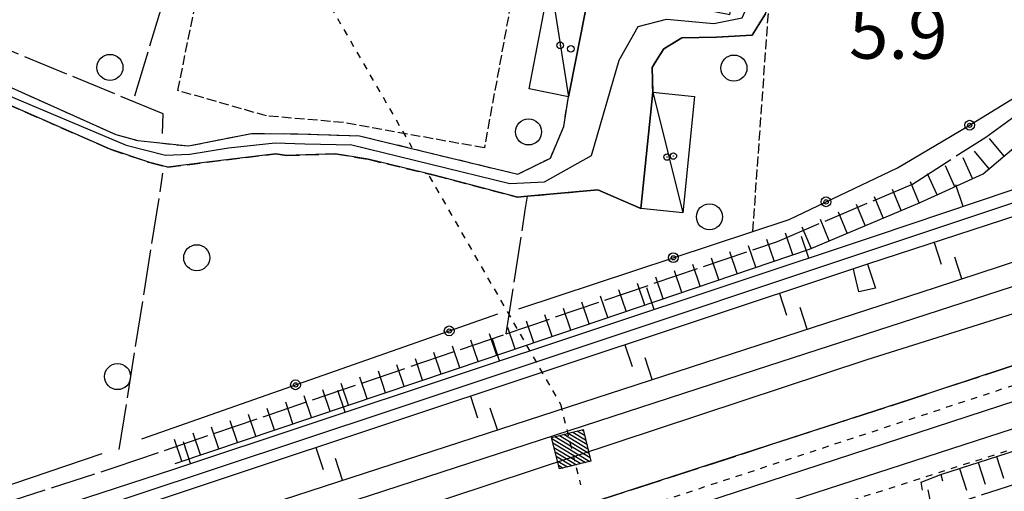
# Model space of a CAD drawing. Extents: x 1740872 to 1745185, y 5037386 to 5040516.
# Drawn here: x 1741370 to 1741521, y 5038351 to 5038423 of the extents above; entities that cross this region are included whole.
import ezdxf

# ---------------------------------------------------------------- set-up
doc = ezdxf.new("R2010")
doc.units = 0
for name, pattern in [('C', [10, 5, 5]), ('L13', [6, 5, -1]), ('L17', [8, 7, -1]), ('L3', [1.5, 1, -0.5]), ('L4', [2, 1, -1]), ('L5', [2, 1.5, -0.5]), ('L7', [3, 2, -1])]:
    doc.linetypes.add(name, pattern=pattern)
doc.layers.get('0').update_dxf_attribs({"linetype": 'C'})
for name, color, linetype in [('11B2', 1, 'C'), ('11D4', 1, 'C'), ('17C3', 1, 'C'), ('19A1', 1, 'C'), ('19B2', 1, 'C'), ('1AJ36', 1, 'C'), ('1C3', 1, 'C'), ('22H8', 1, 'C'), ('24E5', 2, 'C'), ('298', 7, 'CONTINUOUS'), ('2H8', 2, 'L7'), ('2I9', 3, 'L13'), ('2L12', 1, 'L3'), ('3A1', 1, 'C'), ('3B2', 1, 'C'), ('4E5', 2, 'L17'), ('5A1', 2, 'L5'), ('5F6', 1, 'C'), ('5I9', 2, 'L5'), ('6H8', 2, 'C'), ('7A1', 4, 'C'), ('7B2', 4, 'C'), ('7H8', 1, 'L4'), ('8E5', 2, 'L4'), ('9A1', 2, 'C'), ('A2H8', 1, 'C'), ('A2I9', 1, 'C'), ('A7B2', 1, 'C'), ('I2H8', 7, 'CONTINUOUS')]:
    doc.layers.add(name, color=color, linetype=linetype)

# ---------------------------------------------------------------- blocks, each defined once
blk = doc.blocks.new('5F6')
at = {"layer": '5F6'}
blk.add_circle((0, 0), 2, dxfattribs=at)
blk = doc.blocks.new('11D4')
at = {"layer": '11D4'}
for radius in [0.5, 0.01]:
    blk.add_circle((0, 0), radius, dxfattribs=at)
blk = doc.blocks.new('1AJ36')
at = {"layer": '1AJ36'}
for radius in [0.5, 0.01]:
    blk.add_circle((0, 0), radius, dxfattribs=at)
blk = doc.blocks.new('19B2')
at = {"layer": '19B2'}
for centre, radius in [((0, 0), 0.75), ((0, -0.02417), 0.32738)]:
    blk.add_circle(centre, radius, dxfattribs=at)
blk = doc.blocks.new('22H8')
at = {"layer": '22H8'}
blk.add_line((0, 0), (0, 3.5), dxfattribs=at)
blk = doc.blocks.new('*X113')
at = {"color": 0}
for p, q in [((1649.89426, 991.57785), (1654.34992, 996.03351)), ((1649.89426, 992.28495), (1653.64281, 996.03351)), ((1649.89426, 992.99206), (1652.93571, 996.03351)), ((1649.89426, 993.69917), (1652.2286, 996.03351)), ((1649.89426, 994.40627), (1651.5215, 996.03351)), ((1649.89426, 995.11338), (1650.81439, 996.03351)), ((1649.89426, 995.82049), (1650.10728, 996.03351)), ((1650.05703, 991.03351), (1654.89426, 995.87074)), ((1650.76414, 991.03351), (1654.89426, 995.16363)), ((1651.47124, 991.03351), (1654.89426, 994.45653)), ((1652.17835, 991.03351), (1654.89426, 993.74942)), ((1652.88546, 991.03351), (1654.89426, 993.04231)), ((1653.59256, 991.03351), (1654.89426, 992.33521)), ((1654.29967, 991.03351), (1654.89426, 991.6281))]:
    blk.add_line(p, q, dxfattribs=at)
blk = doc.blocks.new('24E5')
at = {"layer": '24E5'}
blk.add_lwpolyline([(-2.5038, -2.57363), (-2.5038, 2.42637), (2.4962, 2.42637), (2.4962, -2.57363)], close=True, dxfattribs=at)
blk.add_blockref('*X113', (-1652.39806, -993.60714), dxfattribs=at)
blk = doc.blocks.new('19A1')
at = {"layer": '19A1'}
blk.add_line((0, 0), (0, 3.50512), dxfattribs=at)

msp = doc.modelspace()

# ---------------------------------------------------------------- linework, layer by layer
at = {"layer": '17C3'}
for p, q in [((1741451.34076, 5038429.52455, -3333), (1741454.16354, 5038411.48441, -3333)), ((1741467.10811, 5038412.20206, -3333), (1741471.69773, 5038393.68235, -3333))]:
    msp.add_line(p, q, dxfattribs=at)
at = {"layer": '1C3'}
for points in [[(1741454.16354, 5038411.48441, 9.746), (1741448.09633, 5038412.67524, 9.746), (1741451.34076, 5038429.52455, 9.746), (1741456.02415, 5038428.61329, 9.746), (1741457.47147, 5038428.32944, 9.746), (1741454.3622, 5038412.50215, 9.746), (1741454.26686, 5038411.99358, 9.746), (1741454.16354, 5038411.48441, 9.746)], [(1741473.52804, 5038411.53805, 10.282), (1741471.69773, 5038393.68235, 10.282), (1741465.27879, 5038394.34644, 10.282), (1741467.10811, 5038412.20206, 10.282), (1741473.52804, 5038411.53805, 10.282)]]:
    msp.add_polyline3d(points, close=True, dxfattribs=at)
at = {"layer": '298'}
for points in [[(1741345.50686, 5038423.23286, 5.8), (1741384.63057, 5038405.70307, 5.8), (1741388.00747, 5038404.74823, 5.8), (1741395.79491, 5038403.92878, 5.8), (1741405.47493, 5038405.85538, 5.8), (1741412.60224, 5038405.78985, 5.8), (1741422.04939, 5038405.49371, 5.8), (1741431.55302, 5038403.19604, 5.8), (1741446.36471, 5038399.58657, 5.8), (1741451.38882, 5038402.07046, 5.9), (1741453.43075, 5038406.93572, 5.8), (1741454.16354, 5038411.48441, 5.8), (1741454.26686, 5038411.99358, 5.791), (1741454.3622, 5038412.50215, 5.782), (1741457.47147, 5038428.32944, 5.508)], [(1741484.43471, 5038424.20092, 5.8), (1741482.37536, 5038420.93595, 5.8), (1741476.88264, 5038420.62734, 5.8), (1741471.56992, 5038420.52675, 5.8), (1741468.79167, 5038418.8146, 5.8), (1741467.89487, 5038417.39664, 5.8), (1741466.99845, 5038415.97369, 5.8), (1741467.10811, 5038412.20206, 5.8), (1741465.27879, 5038394.34644, 5.778), (1741465.27879, 5038394.34644, 5.778), (1741458.67187, 5038397.20178, 5.8), (1741447.84772, 5038396.21152, 5.8), (1741446.32166, 5038396.07329, 5.8), (1741433.53462, 5038399.43007, 5.8), (1741423.42475, 5038401.88195, 5.8), (1741418.34846, 5038402.70966, 5.8), (1741410.84669, 5038402.44531, 5.8), (1741409.21896, 5038402.7277, 6.2), (1741398.68397, 5038401.43816, 6.2), (1741392.62893, 5038400.68332, 6.2), (1741389.86625, 5038401.37723, 6.2), (1741383.79771, 5038403.43043, 6.2), (1741367.9297, 5038410.36864, 6.2)], [(1741208.28999, 5038293.51684, 5.3), (1741260.32803, 5038311.0377, 5.3), (1741393.38818, 5038354.29807, 5.3), (1741501.29694, 5038390.13812, 5.4), (1741558.49733, 5038409.343, 5.11), (1741577.84223, 5038414.2571, 5.35), (1741593.80806, 5038418.47917, 5.35), (1741595.01991, 5038414.84114, 5.35), (1741550.8219, 5038402.29725, 5.35), (1741500.07746, 5038385.80774, 5.35), (1741499.4655, 5038385.60953, 5.35), (1741497.91348, 5038385.09428, 5.348), (1741378.64069, 5038345.42658, 5.178), (1741376.41537, 5038344.68847, 5.174), (1741352.31226, 5038336.67256, 5.14), (1741210.55209, 5038288.8432, 5.363)]]:
    msp.add_polyline3d(points, dxfattribs=at)
msp.add_polyline3d([(1741574.13282, 5038403.10042, 7.11), (1741607.47451, 5038413.8373, 6.913), (1741609.77056, 5038407.65084, 0), (1741600.32505, 5038404.35881, 6.18), (1741602.82981, 5038396.74984, 6.04), (1741506.76117, 5038365.07488, 5.81), (1741378.05604, 5038323.38683, 6.08), (1741243.99312, 5038280.54091, 5.78), (1741223.19058, 5038273.95833, 5.747), (1741184.55328, 5038261.74128, 5.685), (1741180.35525, 5038274.08848, 6.53), (1741219.47844, 5038286.29876, 6.746), (1741223.74215, 5038287.63262, 6.77), (1741362.34687, 5038334.07364, 7.2), (1741510.5236, 5038382.2257, 7.11), (1741574.13282, 5038403.10042, 7.11)], close=True, dxfattribs=at)
at = {"layer": '2H8'}
for points in [[(1741274.36613, 5038449.19949, 6.7), (1741274.96759, 5038451.95124, 6.7), (1741277.27026, 5038453.33096, 6.7), (1741288.86738, 5038445.7714, 6.7), (1741309.56184, 5038435.8888, 6.7), (1741314.16329, 5038433.87427, 6.626), (1741340.66704, 5038422.26707, 6.2), (1741367.9297, 5038410.36864, 6.2), (1741383.79771, 5038403.43043, 6.2), (1741389.86625, 5038401.37723, 6.2), (1741392.62893, 5038400.68332, 6.2), (1741398.68397, 5038401.43816, 6.2), (1741409.21896, 5038402.7277, 6.2), (1741410.84669, 5038402.44531, 5.8), (1741418.34846, 5038402.70966, 5.8), (1741423.42475, 5038401.88195, 5.8), (1741433.53462, 5038399.43007, 5.8), (1741446.32166, 5038396.07329, 5.8)], [(1741291.15163, 5038448.75133, 5.9), (1741305.46614, 5038440.99591, 5.8), (1741311.12237, 5038438.48865, 5.8), (1741315.73334, 5038436.44074, 5.8), (1741345.50686, 5038423.23286, 5.8), (1741384.63057, 5038405.70307, 5.8), (1741388.00747, 5038404.74823, 5.8), (1741395.79491, 5038403.92878, 5.8), (1741405.47493, 5038405.85538, 5.8), (1741412.60224, 5038405.78985, 5.8), (1741422.04939, 5038405.49371, 5.8), (1741431.55302, 5038403.19604, 5.8), (1741446.36471, 5038399.58657, 5.8)]]:
    msp.add_polyline3d(points, dxfattribs=at)
at = {"layer": '2I9'}
msp.add_polyline3d([(1741034.31031, 5038215.0486, 5.755), (1741037.11463, 5038215.88918, 5.758), (1741084.68723, 5038230.14655, 5.804), (1741102.28897, 5038235.42361, 5.82), (1741122.67268, 5038241.53157, 5.84), (1741144.66761, 5038248.83815, 5.735), (1741162.61035, 5038254.79862, 5.65), (1741169.5907, 5038257.00562, 5.661), (1741176.57076, 5038259.21661, 5.672), (1741184.55328, 5038261.74128, 5.685), (1741223.19058, 5038273.95833, 5.747), (1741243.99312, 5038280.54091, 5.78), (1741378.05604, 5038323.38683, 6.08), (1741506.76117, 5038365.07488, 5.81), (1741602.82981, 5038396.74984, 6.04), (1741600.32505, 5038404.35881, 6.18), (1741609.77056, 5038407.65084, 0), (1741611.74888, 5038408.33938, 6.248), (1741617.10904, 5038410.20557, 6.28), (1741619.69905, 5038411.51151, 6.38), (1741622.28101, 5038412.81786, 6.48)], dxfattribs=at)
at = {"layer": '2L12'}
for points in [[(1741467.10811, 5038412.20206, 5.8), (1741466.99845, 5038415.97369, 5.8), (1741467.89487, 5038417.39664, 5.8), (1741468.79167, 5038418.8146, 5.8), (1741471.56992, 5038420.52675, 5.8), (1741476.88264, 5038420.62734, 5.8), (1741482.37536, 5038420.93595, 5.8), (1741484.43471, 5038424.20092, 5.8), (1741486.07149, 5038429.13315, 5.8), (1741486.60126, 5038434.08988, 5.8), (1741488.79929, 5038434.25431, 5.8), (1741491.09669, 5038434.32388, 5.8)], [(1741446.36471, 5038399.58657, 5.8), (1741451.38882, 5038402.07046, 5.9), (1741453.43075, 5038406.93572, 5.8), (1741454.16354, 5038411.48441, 5.8)], [(1741446.32166, 5038396.07329, 5.8), (1741447.84772, 5038396.21152, 5.8), (1741458.67187, 5038397.20178, 5.8), (1741465.27879, 5038394.34644, 5.8)]]:
    msp.add_polyline3d(points, dxfattribs=at)
at = {"layer": '3A1'}
for points in [[(1741208.28999, 5038293.51684, 5.3), (1741260.32803, 5038311.0377, 5.3), (1741393.38818, 5038354.29807, 5.3), (1741501.29694, 5038390.13812, 5.4), (1741558.49733, 5038409.343, 5.11), (1741577.84223, 5038414.2571, 5.35), (1741593.80806, 5038418.47917, 5.35), (1741595.01991, 5038414.84114, 5.35), (1741550.8219, 5038402.29725, 5.35), (1741500.07746, 5038385.80774, 5.35), (1741499.4655, 5038385.60953, 5.35), (1741497.91348, 5038385.09428, 5.348), (1741378.64069, 5038345.42658, 5.178), (1741376.41537, 5038344.68847, 5.174), (1741352.31226, 5038336.67256, 5.14), (1741210.55209, 5038288.8432, 5.363)], [(1741180.35525, 5038274.08848, 6.53), (1741219.47844, 5038286.29876, 6.746), (1741223.74215, 5038287.63262, 6.77), (1741362.34687, 5038334.07364, 7.2), (1741510.5236, 5038382.2257, 7.11), (1741574.13282, 5038403.10042, 7.11), (1741607.47451, 5038413.8373, 6.913), (1741609.65527, 5038414.54099, 6.9)]]:
    msp.add_polyline3d(points, dxfattribs=at)
at = {"layer": '3B2'}
msp.add_line((1741388.65647, 5038359.00559, 5.086), (1741443.31971, 5038378.18109, 4.641), dxfattribs=at)
for points in [[(1741446.52211, 5038378.94215, 4.592), (1741488.03919, 5038392.66842, 4.26), (1741504.67731, 5038400.57218, 4.503), (1741515.32528, 5038406.85347, 4.154), (1741524.33026, 5038412.36097, 3.985), (1741534.81481, 5038416.32242, 3.979), (1741545.03789, 5038418.75197, 3.886), (1741548.56315, 5038422.4365, 3.72), (1741556.3285, 5038432.99903, 4.247)], [(1741196.82919, 5038292.9804, 6.3), (1741305.7628, 5038330.72222, 4.188), (1741382.57384, 5038356.72935, 5.277)]]:
    msp.add_polyline3d(points, dxfattribs=at)
at = {"layer": '4E5'}
msp.add_line((1741385.17508, 5038357.3622, 5.31), (1741391.89311, 5038399.72769, 6.3), dxfattribs=at)
for points in [[(1741391.83615, 5038405.83795, 5.5), (1741391.91651, 5038408.85258, 5.5), (1741355.69807, 5038423.79569, 5.4), (1741344.19873, 5038432.66229, 5.4), (1741317.56105, 5038452.3336, 5.4), (1741306.25469, 5038465.3234, 5.7), (1741312.77383, 5038490.45268, 5.7), (1741313.49763, 5038493.24466, 5.7), (1741342.13854, 5038587.55431, 5.7), (1741357.76083, 5038636.15491, 6)], [(1741387.59419, 5038411.64015, 6.4), (1741397.06889, 5038443.13615, 6.4), (1741404.51702, 5038467.36315, 6.4), (1741409.65098, 5038484.09005, 6.4), (1741425.50941, 5038533.51665, 6.4), (1741427.78698, 5038546.02338, 5.6), (1741428.66763, 5038555.71384, 5.6)], [(1741196.57307, 5038290.53229, 4.8), (1741306.2796, 5038329.25657, 4.13), (1741384.56373, 5038354.64882, 4.26), (1741444.61529, 5038375.11294, 4.166), (1741486.23181, 5038389.29293, 4.1), (1741506.97107, 5038398.07613, 4.36), (1741518.2308, 5038405.29574, 4), (1741523.89605, 5038409.37101, 4.07), (1741533.79856, 5038413.57875, 4.07), (1741542.1664, 5038415.77925, 4.02), (1741551.46339, 5038414.97044, 3.97), (1741558.36723, 5038414.84908, 3.92), (1741568.40289, 5038416.86145, 3.68), (1741582.58477, 5038420.7194, 3.64)], [(1741444.61529, 5038375.11294, 4.166), (1741447.52085, 5038394.07903, 5.738), (1741447.84772, 5038396.21152, 5.8)], [(1741468.32526, 5038334.03685, 5.399), (1741509.99539, 5038347.91596, 5.8), (1741608.34491, 5038379.8949, 5.352)], [(1741509.35358, 5038351.14634, 5.8), (1741509.99539, 5038347.91596, 5.8), (1741510.15789, 5038347.09773, 5.8)]]:
    msp.add_polyline3d(points, dxfattribs=at)
at = {"layer": '5A1'}
msp.add_line((1741482.4657, 5038390.82539, 4.73), (1741484.95409, 5038425.74409, 5.78), dxfattribs=at)
at = {"layer": '5I9'}
msp.add_polyline3d([(1741441.24423, 5038403.61916, 6.1), (1741419.59555, 5038407.51546, 6.1), (1741407.78164, 5038408.53513, 6.1), (1741394.15585, 5038412.43288, 6.1), (1741400.49536, 5038442.99333, 6.1), (1741427.06626, 5038526.11156, 6.2), (1741433.75512, 5038515.77992, 6.2), (1741449.26869, 5038505.50973, 6.2), (1741458.25961, 5038496.55274, 6.2), (1741441.24423, 5038403.61916, 6.1)], close=True, dxfattribs=at)
at = {"layer": '6H8'}
msp.add_line((1741511.33181, 5038353.51168, 5.634), (1741621.35011, 5038389.01216, 4.867), dxfattribs=at)
msp.add_polyline3d([(1741393.74196, 5038355.22611, 5.046), (1741441.3672, 5038371.19543, 5.047), (1741491.15358, 5038388.11769, 4.974), (1741508.16111, 5038395.26585, 4.973), (1741517.81553, 5038399.63955, 4.767), (1741525.21543, 5038405.87742, 4.209), (1741530.71939, 5038408.75724, 4.29), (1741537.55228, 5038411.1528, 4.354), (1741544.76687, 5038412.53493, 4.439), (1741551.00709, 5038412.38298, 4.59), (1741559.30858, 5038410.96616, 4.775), (1741571.67637, 5038413.73667, 4.949), (1741583.6354, 5038417.15856, 5.03)], dxfattribs=at)
at = {"layer": '7A1'}
for points in [[(1741034.12726, 5038224.507, 7.98), (1741201.88543, 5038278.90728, 8.02), (1741302.61202, 5038311.36074, 8.03), (1741384.43823, 5038337.57154, 8.14), (1741484.91501, 5038370.23007, 8.35), (1741570.64476, 5038397.99359, 8.34), (1741638.42334, 5038419.37278, 7.79), (1741731.14899, 5038447.56948, 7.54), (1741825.31652, 5038476.38757, 7.55), (1741894.50445, 5038497.89939, 7.44), (1741959.94892, 5038518.75109, 7.38), (1742026.28546, 5038539.83804, 7.11), (1742085.51444, 5038559.26505, 7.09), (1742138.31364, 5038576.35073, 6.97), (1742195.87725, 5038595.08958, 6.93), (1742257.38952, 5038615.00438, 6.73), (1742311.64336, 5038632.75554, 6.73), (1742384.35103, 5038656.23477, 6.72), (1742449.67133, 5038676.96807, 6.83), (1742521.07079, 5038700.24019, 6.85), (1742590.96465, 5038723.42276, 6.84)], [(1741034.12558, 5038219.81044, 7.069), (1741306.28348, 5038308.15744, 7.52), (1741363.53538, 5038326.67209, 7.75), (1741423.08813, 5038345.747, 7.73), (1741500.04483, 5038371.16233, 7.74), (1741566.63723, 5038392.06866, 7.81), (1741626.46968, 5038411.06629, 7.84), (1741697.9325, 5038432.95981, 7.92), (1741748.68897, 5038448.55269, 7.88), (1741811.78256, 5038467.62185, 7.78), (1741880.33247, 5038489.17619, 7.64), (1741941.3175, 5038508.28021, 7.44), (1741998.38915, 5038526.90396, 7.39), (1742054.56663, 5038545.01354, 7.27), (1742119.70218, 5038566.01469, 7.05), (1742184.55988, 5038586.86972, 7.04), (1742246.13208, 5038607.12296, 6.9), (1742312.38781, 5038628.2471, 6.89), (1742378.44665, 5038650.00641, 6.8), (1742430.1313, 5038666.5896, 6.5), (1742542.99228, 5038703.50585, 6.53), (1742593.81084, 5038719.52185, 6.77)]]:
    msp.add_polyline3d(points, dxfattribs=at)
at = {"layer": '7B2'}
for points in [[(1741034.61532, 5038207.08356, 6.55), (1741099.56371, 5038227.97602, 6.537), (1741181.24771, 5038254.19511, 6.6), (1741285.7367, 5038287.88673, 6.6), (1741369.53975, 5038315.11387, 6.6), (1741469.90432, 5038347.5965, 6.6), (1741568.49207, 5038379.74168, 6.6), (1741624.60008, 5038397.83789, 6.531), (1741650.25919, 5038406.11565, 6.5), (1741663.09432, 5038410.18675, 5.3), (1741770.71081, 5038444.91095, 5.3), (1741866.95988, 5038476.28265, 5.3)], [(1741034.78203, 5038202.76364, 5.72), (1741047.81825, 5038206.97409, 5.608), (1741048.76609, 5038207.28067, 5.6), (1741133.58144, 5038234.48613, 5.7), (1741261.63661, 5038276.15744, 5.3), (1741321.85854, 5038295.60328, 5.3), (1741390.59551, 5038317.89646, 5.3), (1741478.92057, 5038346.46481, 5.3), (1741581.04046, 5038379.57524, 5.3), (1741625.90217, 5038394.25374, 5.3), (1741662.48894, 5038406.22724, 5.3), (1741763.851, 5038438.5851, 5.3), (1741868.49093, 5038472.9894, 5.4)]]:
    msp.add_polyline3d(points, dxfattribs=at)
at = {"layer": '7H8'}
for points in [[(1741034.42688, 5038212.12292, 7.49), (1741037.27106, 5038213.06076, 7.497), (1741092.11434, 5038228.47277, 6.5), (1741166.28837, 5038253.07604, 6.5), (1741168.82943, 5038253.3604, 6.5), (1741180.91457, 5038257.28109, 6.5), (1741338.97428, 5038308.11484, 6.5), (1741426.6652, 5038335.73514, 6.5), (1741521.90864, 5038367.0314, 6.5), (1741694.66624, 5038422.47509, 6.5)], [(1741177.01958, 5038245.05255, 6.2), (1741208.34326, 5038255.32147, 6.2), (1741383.32773, 5038313.1367, 6.7), (1741583.64057, 5038376.96571, 6.3), (1741623.16672, 5038389.77084, 6.3)]]:
    msp.add_polyline3d(points, dxfattribs=at)
at = {"layer": '8E5'}
msp.add_line((1741310.47238, 5038610.45671, -3333), (1741430.12833, 5038403.70021, -3333), dxfattribs=at)
msp.add_polyline3d([(1741432.76006, 5038399.31396, -3333), (1741452.92111, 5038364.30754, -3333), (1741456.01801, 5038351.92005, -3333)], dxfattribs=at)
at = {"layer": '9A1'}
for points in [[(1741500.07746, 5038385.80774, 5.35), (1741500.13717, 5038385.63972, 5.397), (1741501.3015, 5038382.1275, 6.382), (1741498.75167, 5038381.54463, 6.321), (1741498.08712, 5038384.35511, 5.555), (1741497.91348, 5038385.09428, 5.348)], [(1741508.51995, 5038351.09601, 5.779), (1741508.33205, 5038352.34758, 5.652), (1741511.33181, 5038353.51168, 5.634), (1741511.57504, 5038352.56612, 5.733)]]:
    msp.add_polyline3d(points, dxfattribs=at)
at = {"layer": 'A2H8', "flags": 128}
msp.add_lwpolyline([(1741297.26634, 5038574.37223), (1741294.98463, 5038567.37699), (1741293.96892, 5038564.30442), (1741283.09219, 5038531.44194), (1741274.30104, 5038505.90402), (1741271.30239, 5038495.91774), (1741269.14533, 5038488.93182), (1741269.11172, 5038484.98401), (1741269.07006, 5038481.0366), (1741269.27357, 5038474.76382), (1741271.26506, 5038467.8225), (1741273.20106, 5038463.41931), (1741275.408, 5038457.16402), (1741286.83236, 5038449.19239), (1741291.49516, 5038445.92887), (1741304.09306, 5038440.18015), (1741319.33015, 5038433.29704), (1741366.77932, 5038412.23317), (1741386.25766, 5038404.06174), (1741392.25829, 5038402.50088), (1741395.9921, 5038402.64682), (1741401.93594, 5038403.62801), (1741409.09959, 5038404.43068), (1741413.66621, 5038404.23576), (1741420.89226, 5038404.11043), (1741445.14736, 5038398.16368), (1741450.47876, 5038398.43014), (1741457.6688, 5038402.44598), (1741461.92443, 5038417.07937), (1741464.88337, 5038422.2479), (1741469.2107, 5038423.37492), (1741476.48395, 5038422.71257), (1741480.83811, 5038423.57484), (1741482.7794, 5038428.00234), (1741483.14318, 5038432.04105), (1741483.51493, 5038436.08036)], dxfattribs=at)
at = {"layer": 'A2I9', "flags": 128}
msp.add_lwpolyline([(1741177.06095, 5038266.28441), (1741179.11288, 5038276.33824), (1741182.60302, 5038279.23187), (1741184.77843, 5038281.03931), (1741194.55361, 5038286.31859), (1741208.09453, 5038291.20965), (1741227.55719, 5038297.4844), (1741347.65708, 5038337.09954), (1741426.75364, 5038363.34886), (1741527.7689, 5038396.98741), (1741560.56708, 5038407.33463), (1741590.97178, 5038415.7598)], dxfattribs=at)
at = {"layer": 'A7B2', "flags": 128}
for points in [[(1741172.46387, 5038251.37582), (1741181.24771, 5038254.19511), (1741285.7367, 5038287.88673), (1741369.53975, 5038315.11387), (1741469.90432, 5038347.5965), (1741568.49207, 5038379.74168), (1741624.60008, 5038397.83789), (1741650.25919, 5038406.11565), (1741663.09432, 5038410.18675), (1741770.71081, 5038444.91095), (1741866.95988, 5038476.28265), (1741927.02613, 5038495.71005), (1741979.13355, 5038512.61755), (1742003.67538, 5038520.54903)], [(1741174.04294, 5038247.65496), (1741261.63661, 5038276.15744), (1741321.85854, 5038295.60328), (1741390.59551, 5038317.89646), (1741478.92057, 5038346.46481), (1741581.04046, 5038379.57524), (1741625.90217, 5038394.25374), (1741662.48894, 5038406.22724), (1741763.851, 5038438.5851), (1741868.53015, 5038473.00136), (1741902.41859, 5038484.05901), (1741975.3796, 5038507.49883), (1741982.55463, 5038509.82573), (1742004.737, 5038517.02911)]]:
    msp.add_lwpolyline(points, dxfattribs=at)
at = {"layer": 'I2H8'}
for points in [[(1741446.36471, 5038399.58657, 5.8), (1741451.38882, 5038402.07046, 5.9), (1741453.43075, 5038406.93572, 5.8), (1741454.16354, 5038411.48441, 5.8), (1741454.26686, 5038411.99358, 5.791), (1741454.3622, 5038412.50215, 5.782), (1741457.47147, 5038428.32944, 5.508), (1741478.92513, 5038424.1177, 5.8), (1741480.87106, 5038434.03327, 5.8)], [(1741465.27879, 5038394.34644, 5.778), (1741467.10811, 5038412.20206, 5.8), (1741466.99845, 5038415.97369, 5.8), (1741467.89487, 5038417.39664, 5.8), (1741468.79167, 5038418.8146, 5.8), (1741471.56992, 5038420.52675, 5.8), (1741476.88264, 5038420.62734, 5.8), (1741482.37536, 5038420.93595, 5.8), (1741484.43471, 5038424.20092, 5.8), (1741486.07149, 5038429.13315, 5.8), (1741486.60126, 5038434.08988, 5.8)], [(1741446.32166, 5038396.07329, 5.8), (1741447.84772, 5038396.21152, 5.8), (1741458.67187, 5038397.20178, 5.8), (1741465.27879, 5038394.34644, 5.778)]]:
    msp.add_polyline3d(points, dxfattribs=at)

# ---------------------------------------------------------------- block references
at = {"layer": '11D4'}
for p in [(1741454.51489, 5038418.8397, 9.746), (1741470.26343, 5038402.3853, 10.282)]:
    msp.add_blockref('11D4', p, dxfattribs=at)
at = {"layer": '19A1'}
for p, rotation in [((1741514.75842, 5038394.65722, 5.332), 18.558), ((1741491.04558, 5038386.73267, 5.39), 18.368), ((1741510.28629, 5038389.12477, 5.35), 197.998), ((1741514.56917, 5038383.55328, 7.11), 18.168), ((1741467.31742, 5038378.8521, 5.369), 18.368), ((1741486.53717, 5038381.30983, 5.332), 198.398), ((1741490.79528, 5038375.81471, 7.122), 17.998), ((1741443.59027, 5038370.97161, 5.347), 18.368), ((1741462.81268, 5038373.42051, 5.298), 198.398), ((1741467.01651, 5038368.08781, 7.136), 17.998), ((1741419.86312, 5038363.09113, 5.325), 18.368), ((1741439.08827, 5038365.5302, 5.264), 198.398), ((1741443.23882, 5038360.35999, 7.151), 17.998), ((1741396.13498, 5038355.21057, 5.303), 18.368), ((1741415.36386, 5038357.63989, 5.23), 198.398), ((1741419.46107, 5038352.63317, 7.165), 17.998)]:
    msp.add_blockref('19A1', p, dxfattribs=dict(at, rotation=rotation))
at = {"layer": '19B2'}
for p, rotation in [((1741515.74815, 5038407.11275, 4.146), 31.448), ((1741493.70859, 5038395.36104, 4.343), 25.408), ((1741470.26071, 5038386.7904, 4.402), 18.298), ((1741435.84097, 5038375.5577, 4.702), 19.328), ((1741412.24868, 5038367.28215, 4.894), 19.328)]:
    msp.add_blockref('19B2', p, dxfattribs=dict(at, rotation=rotation))
at = {"layer": '1AJ36'}
for p in [(1741452.89304, 5038419.36522, 5.695), (1741469.28821, 5038402.23011, 4.955)]:
    msp.add_blockref('1AJ36', p, dxfattribs=at)
at = {"layer": '22H8'}
for p, rotation in [((1741521.0626, 5038402.37761, 4.522), 40.128), ((1741518.76933, 5038400.443, 4.695), 40.128), ((1741516.2189, 5038398.91638, 4.801), 24.36800000000001), ((1741513.48545, 5038397.67793, 4.859), 24.36800000000001), ((1741508.01817, 5038395.20601, 4.973), 22.798), ((1741510.75292, 5038396.44055, 4.918), 24.36800000000001), ((1741505.25197, 5038394.04334, 4.973), 22.798), ((1741502.48669, 5038392.88173, 4.973), 22.798), ((1741496.95429, 5038390.55638, 4.974), 22.798), ((1741499.72049, 5038391.71906, 4.973), 22.798), ((1741494.18909, 5038389.39378, 4.974), 22.798), ((1741491.42289, 5038388.23111, 4.974), 22.798), ((1741485.74907, 5038386.28129, 4.982), 18.768), ((1741488.58926, 5038387.24591, 4.978), 18.768), ((1741480.06786, 5038384.34997, 4.99), 18.768), ((1741482.90797, 5038385.31559, 4.986), 18.768), ((1741477.22675, 5038383.38427, 4.994), 18.768), ((1741471.54553, 5038381.45295, 5.003), 18.768), ((1741474.38664, 5038382.41865, 4.999), 18.768), ((1741468.70542, 5038380.48732, 5.007), 18.768), ((1741463.02413, 5038378.557, 5.015), 18.768), ((1741465.86432, 5038379.52163, 5.011), 18.768), ((1741460.18303, 5038377.5913, 5.019), 18.768), ((1741454.50181, 5038375.65999, 5.028), 18.768), ((1741457.34292, 5038376.62568, 5.024), 18.768), ((1741448.8206, 5038373.72867, 5.036), 18.768), ((1741451.6617, 5038374.69436, 5.032), 18.768), ((1741445.98049, 5038372.76304, 5.04), 18.768), ((1741440.2979, 5038370.83664, 5.047), 18.538), ((1741443.13931, 5038371.79834, 5.044), 18.768), ((1741437.45291, 5038369.88268, 5.047), 18.538), ((1741431.76392, 5038367.97485, 5.047), 18.538), ((1741434.60792, 5038368.92873, 5.047), 18.538), ((1741428.91893, 5038367.0209, 5.047), 18.538), ((1741423.22987, 5038365.11406, 5.047), 18.538), ((1741426.07486, 5038366.06802, 5.047), 18.538), ((1741417.54088, 5038363.20623, 5.046), 18.538), ((1741420.38587, 5038364.16019, 5.047), 18.538), ((1741414.69589, 5038362.25228, 5.046), 18.538), ((1741409.0069, 5038360.34445, 5.046), 18.538), ((1741411.85189, 5038361.2984, 5.046), 18.538), ((1741406.1629, 5038359.39057, 5.046), 18.538), ((1741400.47392, 5038357.48274, 5.046), 18.538), ((1741403.31791, 5038358.43662, 5.046), 18.538), ((1741397.62893, 5038356.52879, 5.046), 18.538), ((1741394.78386, 5038355.57584, 5.046), 18.538), ((1741519.8972, 5038356.27553, 5.574), 197.888), ((1741514.18725, 5038354.43332, 5.614), 197.888), ((1741517.04268, 5038355.35496, 5.594), 197.888)]:
    msp.add_blockref('22H8', p, dxfattribs=dict(at, rotation=rotation))
at = {"layer": '24E5', "rotation": 284.038}
msp.add_blockref('24E5', (1741454.64538, 5038357.4124, -3333), dxfattribs=at)
at = {"layer": '5F6'}
for p in [(1741383.75182, 5038415.97495, 5.94), (1741479.56506, 5038415.8718, 5.94), (1741448.02601, 5038406.0811, 5.94), (1741475.80315, 5038393.0568, 5.94), (1741397.07806, 5038386.77636, 4.7), (1741384.91802, 5038368.54706, 5.94)]:
    msp.add_blockref('5F6', p, dxfattribs=at)

# ---------------------------------------------------------------- texts
at = {"layer": '11B2'}
msp.add_text('5.9                                    ', height=8, dxfattribs=at).set_placement((1741497.23505, 5038417.31502))

doc.saveas('drawing.dxf')
